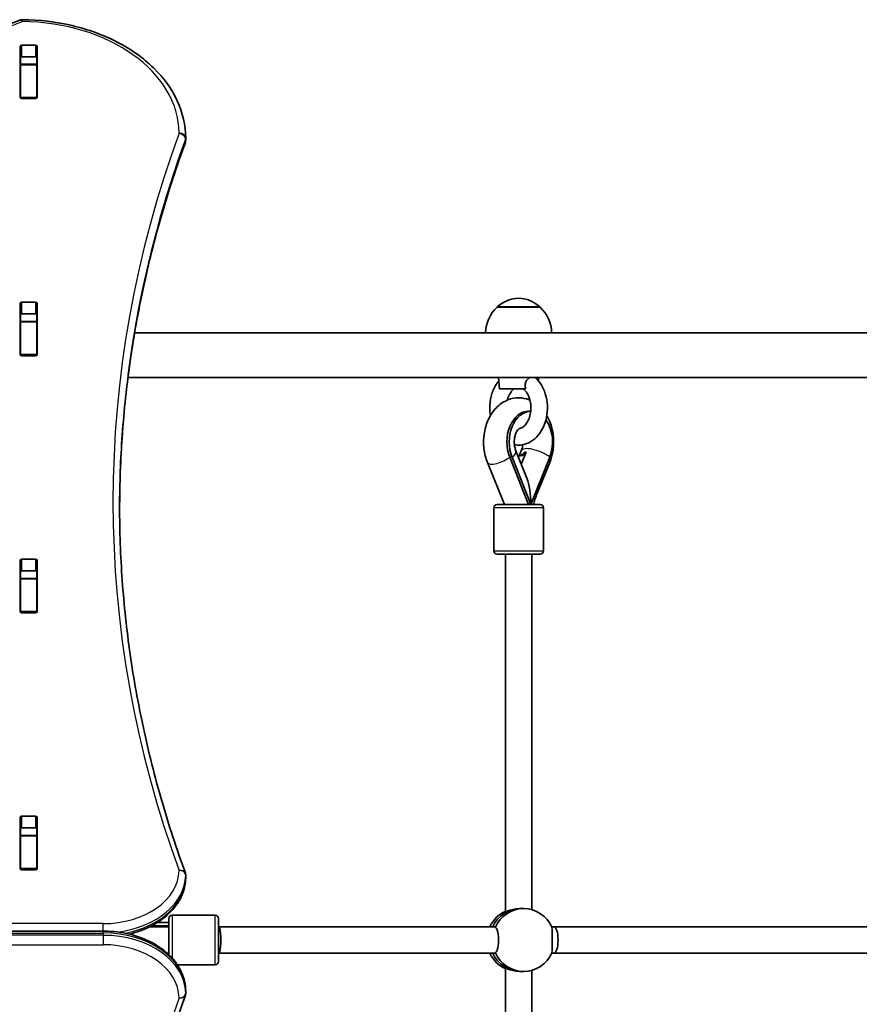
# Model space of a CAD drawing. Units: millimetres. Extents: x 366 to 8102, y -2668 to 3864.
# Drawn here: x 5582 to 6090, y 368 to 964 of the extents above; entities that cross this region are included whole.
import ezdxf

# ---------------------------------------------------------------- set-up
doc = ezdxf.new("R2010")
doc.units = ezdxf.units.MM
doc.layers.add('Widoczne (ISO)', color=7, linetype='Continuous', lineweight=35)
doc.layers.add('Widoczne wąskie (ISO)', color=7, linetype='Continuous', lineweight=25)

msp = doc.modelspace()

# ---------------------------------------------------------------- linework, layer by layer
at = {"layer": 'Widoczne (ISO)'}
for p, q in [((5582.01, 916.71), (5582.01, 947.69)), ((5583.01, 948.39), (5591.26, 948.39)), ((5592.26, 947.69), (5592.26, 916.71)), ((5582.13, 936.79), (5582.13, 940.81)), ((5582.13, 936.48), (5582.13, 936.79)), ((5592.13, 936.79), (5582.13, 936.79)), ((5582.13, 916.75), (5582.13, 936.48)), ((5591.26, 941.32), (5583.01, 941.32)), ((5592.13, 936.79), (5592.13, 940.81)), ((5592.13, 936.79), (5592.13, 936.48)), ((5592.13, 916.75), (5592.13, 936.48)), ((5582.13, 916.37), (5582.13, 916.75)), ((5591.26, 916.01), (5583.01, 916.01)), ((5592.13, 916.75), (5592.13, 916.37)), ((5682.13, 890.84), (5682.13, 892.25)), ((5583.01, 792.83), (5591.26, 792.83)), ((5582.01, 761.15), (5582.01, 792.12)), ((5592.26, 792.12), (5592.26, 761.15)), ((5896.5, 789.82), (5870.5, 789.82)), ((5582.13, 781.22), (5582.13, 785.39)), ((5582.13, 780.92), (5582.13, 781.22)), ((5592.13, 781.22), (5582.13, 781.22)), ((5582.13, 761.19), (5582.13, 780.92)), ((5591.26, 785.76), (5583.01, 785.76)), ((5592.13, 781.22), (5592.13, 785.39)), ((5592.13, 781.22), (5592.13, 780.92)), ((5592.13, 761.19), (5592.13, 780.92)), ((5582.13, 774.32), (5582.01, 774.32)), ((5592.26, 774.32), (5592.13, 774.32)), ((6601.68, 774.32), (5651.21, 774.32)), ((5582.13, 760.81), (5582.13, 761.19)), ((5591.26, 760.44), (5583.01, 760.44)), ((5592.13, 761.19), (5592.13, 760.81)), ((6601.68, 747.32), (5647.18, 747.32)), ((5872, 740.32), (5871.36, 747.32)), ((5895.45, 745.29), (5895.63, 747.32)), ((5872, 740.32), (5887.73, 740.32)), ((5890.83, 726.82), (5889.54, 726.82)), ((5889.54, 670.41), (5878.14, 698.99)), ((5890.96, 670.41), (5879.56, 698.99)), ((5888.42, 686.4), (5881.85, 702.88)), ((5885.14, 702.88), (5883.9, 699.75)), ((5887.99, 702.06), (5885.09, 694.77)), ((5902.36, 698.99), (5890.96, 670.41)), ((5874.97, 670.41), (5864.67, 695.82)), ((5902.33, 695.83), (5894.36, 676.15)), ((5868.49, 668.41), (5868.49, 642.41)), ((5870.49, 670.41), (5896.49, 670.41)), ((5898.49, 668.41), (5898.49, 642.41)), ((5896.49, 640.41), (5870.49, 640.41)), ((5875.49, 640.41), (5875.49, 424.11)), ((5891.49, 640.41), (5891.49, 425.15)), ((5582.01, 605.59), (5582.01, 636.56)), ((5583.01, 637.27), (5591.26, 637.27)), ((5592.26, 636.56), (5592.26, 605.59)), ((5582.13, 625.66), (5582.13, 629.83)), ((5591.26, 630.2), (5583.01, 630.2)), ((5592.13, 625.66), (5592.13, 629.83)), ((5582.13, 625.35), (5582.13, 625.66)), ((5592.13, 625.66), (5582.13, 625.66)), ((5582.13, 605.62), (5582.13, 625.35)), ((5592.13, 625.66), (5592.13, 625.35)), ((5592.13, 605.62), (5592.13, 625.35)), ((5582.13, 605.25), (5582.13, 605.62)), ((5591.26, 604.88), (5583.01, 604.88)), ((5592.13, 605.62), (5592.13, 605.25)), ((5582.01, 450.02), (5582.01, 481)), ((5583.01, 481.7), (5591.26, 481.7)), ((5592.26, 481), (5592.26, 450.02)), ((5582.13, 470.1), (5582.13, 474.27)), ((5591.26, 474.63), (5583.01, 474.63)), ((5592.13, 470.1), (5592.13, 474.27)), ((5582.13, 469.79), (5582.13, 470.1)), ((5592.13, 470.1), (5582.13, 470.1)), ((5582.13, 450.06), (5582.13, 469.79)), ((5592.13, 470.1), (5592.13, 469.79)), ((5592.13, 450.06), (5592.13, 469.79)), ((5582.13, 449.68), (5582.13, 450.06)), ((5591.26, 449.32), (5583.01, 449.32)), ((5592.13, 450.06), (5592.13, 449.68)), ((5682.13, 444.65), (5682.13, 446.07)), ((5884.86, 425.82), (5886.57, 425.82)), ((5671.99, 417.32), (5664.84, 417.32)), ((5671.99, 397.84), (5671.99, 419.82)), ((5673.99, 421.82), (5699.99, 421.82)), ((5701.99, 419.82), (5701.99, 393.82)), ((5632.13, 412.23), (4632.13, 412.23)), ((5671.99, 414.82), (5660.38, 414.82)), ((5671.99, 415.32), (5661.36, 415.32)), ((5869.07, 414.82), (5701.99, 414.82)), ((5904.88, 414.82), (5903.55, 414.82)), ((6111.1, 414.82), (5904.88, 414.82)), ((5671.99, 398.82), (5670.93, 398.82)), ((5671.99, 398.32), (5671.48, 398.32)), ((5869.07, 398.82), (5701.99, 398.82)), ((5904.88, 398.82), (5903.55, 398.82)), ((6111.1, 398.82), (5904.88, 398.82)), ((5677.05, 391.82), (5699.99, 391.82)), ((5875.49, 389.53), (5875.49, 177.23)), ((5884.86, 387.82), (5886.57, 387.82)), ((5891.49, 388.49), (5891.49, 177.23)), ((5682.13, 376.05), (5682.13, 374.64))]:
    msp.add_line(p, q, dxfattribs=at)
for centre, radius, start, end in [((5583.19, 959.77), 4, 89.55463, 112.0419), ((5678.13, 890.84), 4, 339.97628, 0), ((5678.13, 892.25), 4, 0, 0.42407), ((5884.7, 774.35), 21, 93.29354, 131.32458), ((5882.29, 774.35), 21, 48.67542, 86.70646), ((5885.49, 773.72), 22, 132.95665, 178.43425), ((5871.5, 789.37), 1, 131.32458, 153.53206), ((5895.5, 789.37), 1, 26.46794, 48.67542), ((5881.5, 773.72), 22, 1.56575, 47.04335), ((5870.49, 668.41), 2, 90, 180), ((5896.49, 668.41), 2, 0, 90), ((5870.49, 642.41), 2, 180, 270), ((5896.49, 642.41), 2, 270, 0), ((5678.13, 446.07), 4, 0, 20.02339), ((5678.13, 444.65), 4, 359.12437, 0), ((5673.99, 419.82), 2, 90, 180), ((5699.99, 419.82), 2, 0, 90), ((5684.18, 406.93), 16.44, 149.35743, 151.29732), ((5699.99, 393.82), 2, 270, 0), ((5678.13, 376.05), 4, 0, 0.86196), ((5678.13, 374.64), 4, 340.27341, 0)]:
    msp.add_arc(centre, radius, start, end, dxfattribs=at)
for centre, major_axis, ratio, start_param, end_param in [((5583.01, 947.69), (-1, 0), 0.707107, 4.712389, 6.283185), ((5591.26, 947.69), (1, 0), 0.707107, 0, 1.570796), ((5583.01, 940.62), (-1, 0), 0.707107, 4.712389, 6.283185), ((5591.26, 940.62), (1, 0), 0.707107, 0, 1.570796), ((5583.01, 923.5), (-1, 0), 0.707107, 0, 0.505361), ((5591.26, 923.5), (1, 0), 0.707107, 5.777825, 6.283185), ((5583.01, 916.71), (-1, 0), 0.707107, 0, 1.570796), ((5591.26, 916.71), (1, 0), 0.707107, 4.712389, 6.283185), ((5583.01, 792.12), (-1, 0), 0.707107, 4.712389, 6.283185), ((5591.26, 792.12), (1, 0), 0.707107, 0, 1.570796), ((5583.01, 785.05), (-1, 0), 0.707107, 4.712389, 6.283185), ((5591.26, 785.05), (1, 0), 0.707107, 0, 1.570796), ((5583.01, 767.94), (-1, 0), 0.707107, 0, 0.505361), ((5591.26, 767.94), (1, 0), 0.707107, 5.777825, 6.283185), ((5583.01, 761.15), (-1, 0), 0.707107, 0, 1.570796), ((5591.26, 761.15), (1, 0), 0.707107, 4.712389, 6.283185), ((5889.54, 708.19), (0, 18.63), 0.703395, 0, 2.086714), ((5890.96, 708.19), (0, 18.63), 0.703395, 0.009691, 2.086714), ((5890.96, 708.19), (0, -18.63), 0.703395, 1.054879, 2.376556), ((5883.85, 708.19), (0, -8.5), 0.703395, 6.156439, 7.048636), ((5883.14, 708.19), (0, -8.5), 0.703395, 0.059478, 0.765451), ((5883.5, 670.41), (0, -21.28), 0.350661, 1.570796, 2.420503), ((5583.01, 636.56), (-1, 0), 0.707107, 4.712389, 6.283185), ((5591.26, 636.56), (1, 0), 0.707107, 0, 1.570796), ((5583.01, 629.49), (-1, 0), 0.707107, 4.712389, 6.283185), ((5591.26, 629.49), (1, 0), 0.707107, 0, 1.570796), ((5583.01, 612.38), (-1, 0), 0.707107, 0, 0.505361), ((5591.26, 612.38), (1, 0), 0.707107, 5.777825, 6.283185), ((5583.01, 605.59), (-1, 0), 0.707107, 0, 1.570796), ((5591.26, 605.59), (1, 0), 0.707107, 4.712389, 6.283185), ((5583.01, 481), (-1, 0), 0.707107, 4.712389, 6.283185), ((5591.26, 481), (1, 0), 0.707107, 0, 1.570796), ((5583.01, 473.92), (-1, 0), 0.707107, 4.712389, 6.283185), ((5591.26, 473.92), (1, 0), 0.707107, 0, 1.570796), ((5583.01, 456.81), (-1, 0), 0.707107, 0, 0.505361), ((5591.26, 456.81), (1, 0), 0.707107, 5.777825, 6.283185), ((5583.01, 450.02), (-1, 0), 0.707107, 0, 1.570796), ((5591.26, 450.02), (1, 0), 0.707107, 4.712389, 6.283185), ((5883.14, 406.82), (0, 19), 0.985191, 0.421426, 1.136191), ((5884.86, 406.82), (0, 19), 0.985191, 0, 1.136191), ((5884.86, 406.82), (0, 19), 0.985191, 0, 1.136191), ((5886.57, 406.82), (0, 19), 0.985191, 5.132304, 7.434067), ((5671.11, 406.82), (-17.23, 0), 0.493333, 4.77473, 5.05709), ((5671.99, 406.82), (-17.23, 0), 0.493333, 4.712389, 4.827471), ((5701.99, 406.82), (0, -8), 0.170743, 0, 3.141593), ((5904.88, 406.82), (0, 8), 0.310641, 3.141593, 6.283185), ((5671.99, 406.82), (-17.23, 0), 0.493333, 1.540842, 1.570796), ((5883.14, 406.82), (0, 19), 0.985191, 2.005402, 2.720167), ((5884.86, 406.82), (0, -19), 0.985191, 5.146995, 6.283185), ((5884.86, 406.82), (0, -19), 0.985191, 5.146995, 6.283185), ((5886.57, 406.82), (0, -19), 0.985191, 5.132304, 7.434067)]:
    msp.add_ellipse(centre, major_axis=major_axis, ratio=ratio, start_param=start_param, end_param=end_param, dxfattribs=at)
for points, knots in [([(4682.58, 963.48), (4736.99, 941.45), (4794.67, 923.43), (4914.07, 896.2), (4975.79, 886.99), (5100.59, 877.78), (5163.67, 877.78), (5288.48, 886.99), (5350.2, 896.2), (5469.6, 923.43), (5527.27, 941.45), (5581.69, 963.48)], [4.192373, 4.192373, 4.192373, 4.192373, 4.40038, 4.40038, 4.608386, 4.608386, 4.816392, 4.816392, 5.024398, 5.024398, 5.232405, 5.232405, 5.232405, 5.232405]), ([(5583.22, 963.77), (5593.46, 963.69), (5603.68, 962.48), (5623.16, 957.89), (5632.41, 954.51), (5649.09, 945.86), (5656.51, 940.59), (5668.81, 928.59), (5673.69, 921.85), (5680.32, 907.51), (5682.07, 899.9), (5682.13, 892.28)], [4.723382, 4.723382, 4.723382, 4.723382, 5.034296, 5.034296, 5.34521, 5.34521, 5.656124, 5.656124, 5.967038, 5.967038, 6.277952, 6.277952, 6.277952, 6.277952]), ([(5642.13, 668.45), (5642.15, 683.15), (5642.68, 697.85), (5644.8, 727.45), (5646.39, 742.35), (5650.65, 772.08), (5653.31, 786.9), (5659.68, 816.44), (5663.39, 831.15), (5671.86, 860.43), (5676.61, 874.99), (5681.89, 889.47)], [3.1423886, 3.1423886, 3.1423886, 3.1423886, 3.1920347, 3.1920347, 3.2424767, 3.2424767, 3.2929187, 3.2929187, 3.3433607, 3.3433607, 3.3938027, 3.3938027, 3.3938027, 3.3938027]), ([(5871.54, 745.29), (5870.78, 744.37), (5870.09, 743.36), (5868.35, 740.32), (5867.49, 738.14), (5866.33, 733.51), (5866.04, 731.07), (5866.07, 727.13), (5866.19, 725.63), (5866.43, 724.16)], [5.421631, 5.421631, 5.421631, 5.421631, 5.603786, 5.603786, 5.944619, 5.944619, 6.291882, 6.291882, 6.506103, 6.506103, 6.506103, 6.506103]), ([(5880.97, 706.55), (5882.21, 706.32), (5883.48, 706.26), (5886.47, 706.53), (5888.18, 707.02), (5891.44, 708.61), (5892.98, 709.74), (5895.8, 712.59), (5897.04, 714.36), (5899.09, 718.35), (5899.86, 720.6), (5900.83, 725.3), (5901.02, 727.76), (5900.79, 732.63), (5900.38, 735.04), (5898.96, 739.61), (5897.95, 741.76), (5895.78, 744.98), (5894.76, 746.17), (5893.61, 747.21)], [7.723649, 7.723649, 7.723649, 7.723649, 7.917291, 7.917291, 8.187225, 8.187225, 8.477171, 8.477171, 8.799594, 8.799594, 9.142393, 9.142393, 9.489868, 9.489868, 9.837555, 9.837555, 10.184322, 10.184322, 10.421598, 10.421598, 10.421598, 10.421598]), ([(5887.73, 740.32), (5887.53, 741.19), (5887.44, 742.12), (5887.63, 743.78), (5887.84, 744.43), (5888.41, 745.53), (5888.78, 746.02), (5889.61, 746.81), (5890.05, 747.1), (5890.49, 747.32)], [0, 0, 0, 0, 0.2733961, 0.2733961, 0.5030253, 0.5030253, 0.7389429, 0.7389429, 0.95212, 0.95212, 0.95212, 0.95212]), ([(5880.72, 740.32), (5880.06, 739.83), (5879.36, 739.14), (5878.16, 737.42), (5877.64, 736.44), (5877, 734.77), (5876.8, 734.16), (5876.64, 733.52)], [5.1899361, 5.1899361, 5.1899361, 5.1899361, 5.5057802, 5.5057802, 5.7875094, 5.7875094, 5.9366936, 5.9366936, 5.9366936, 5.9366936]), ([(5883.77, 716.33), (5884.14, 716.36), (5884.51, 716.43), (5885.69, 716.87), (5886.58, 717.44), (5888.06, 719.05), (5888.65, 719.91), (5889.65, 721.88), (5890.07, 722.99), (5890.67, 725.39), (5890.86, 726.68), (5890.97, 729.29), (5890.9, 730.61), (5890.49, 733.14), (5890.16, 734.35), (5889.31, 736.52), (5888.8, 737.48), (5887.66, 739.08), (5887.05, 739.72), (5886.39, 740.23), (5886.33, 740.28), (5886.27, 740.32)], [7.904481, 7.904481, 7.904481, 7.904481, 8.107556, 8.107556, 8.515524, 8.515524, 8.804458, 8.804458, 9.083706, 9.083706, 9.364368, 9.364368, 9.646675, 9.646675, 9.928256, 9.928256, 10.20769, 10.20769, 10.4896, 10.4896, 10.518027, 10.518027, 10.518027, 10.518027]), ([(5864.67, 695.82), (5863.6, 698.44), (5862.9, 701.24), (5862.21, 706.99), (5862.24, 709.94), (5863.02, 715.7), (5863.78, 718.52), (5866.03, 723.74), (5867.51, 726.15), (5871.1, 730.17), (5873.16, 731.82), (5877.53, 734.02), (5879.77, 734.67), (5884.16, 735.04), (5886.28, 734.82), (5888.99, 734.05), (5889.68, 733.8), (5890.35, 733.52)], [1.04758, 1.04758, 1.04758, 1.04758, 1.402543, 1.402543, 1.761637, 1.761637, 2.120684, 2.120684, 2.474791, 2.474791, 2.801943, 2.801943, 3.083073, 3.083073, 3.339957, 3.339957, 3.429959, 3.429959, 3.429959, 3.429959]), ([(5900.56, 724.16), (5901.44, 722.65), (5902.18, 721.04), (5903.74, 716.7), (5904.33, 713.85), (5904.8, 708.07), (5904.66, 705.12), (5903.77, 700.05), (5903.17, 697.89), (5902.33, 695.83)], [4.021074, 4.021074, 4.021074, 4.021074, 4.241582, 4.241582, 4.5979, 4.5979, 4.957069, 4.957069, 5.234811, 5.234811, 5.234811, 5.234811]), ([(5881.85, 702.88), (5881.6, 703.51), (5881.38, 704.22), (5881.05, 705.76), (5880.94, 706.61), (5880.87, 708.33), (5880.9, 709.22), (5881.1, 710.91), (5881.27, 711.72), (5881.7, 713.17), (5881.96, 713.81), (5882.5, 714.87), (5882.78, 715.29), (5883.28, 715.92), (5883.5, 716.13), (5883.78, 716.35), (5883.85, 716.38), (5883.85, 716.38)], [1.054879, 1.054879, 1.054879, 1.054879, 1.277351, 1.277351, 1.506518, 1.506518, 1.739615, 1.739615, 1.971494, 1.971494, 2.197541, 2.197541, 2.417265, 2.417265, 2.639693, 2.639693, 2.839215, 2.839215, 2.839215, 2.839215]), ([(5886.02, 706.55), (5885.96, 706.01), (5885.88, 705.47), (5885.61, 704.21), (5885.39, 703.5), (5885.14, 702.88)], [4.858698, 4.858698, 4.858698, 4.858698, 5.0071484, 5.0071484, 5.2283067, 5.2283067, 5.2283067, 5.2283067]), ([(5887.28, 702.06), (5887.39, 702.04), (5887.5, 702.03), (5887.73, 702.03), (5887.86, 702.04), (5887.99, 702.06)], [0.74939943, 0.74939943, 0.74939943, 0.74939943, 0.79887161, 0.79887161, 0.84834379, 0.84834379, 0.84834379, 0.84834379]), ([(5894.36, 676.15), (5894, 675.25), (5893.66, 674.31), (5893.06, 672.39), (5892.8, 671.41), (5892.57, 670.41)], [4.1899665, 4.1899665, 4.1899665, 4.1899665, 4.294451, 4.294451, 4.3967023, 4.3967023, 4.3967023, 4.3967023]), ([(5642.13, 669.16), (5642.13, 654.22), (5642.66, 639.28), (5644.8, 609.45), (5646.39, 594.55), (5650.65, 564.83), (5653.31, 550), (5659.68, 520.46), (5663.39, 505.75), (5671.86, 476.47), (5676.61, 461.91), (5681.89, 447.44)], [3.1415927, 3.1415927, 3.1415927, 3.1415927, 3.1920338, 3.1920338, 3.2424749, 3.2424749, 3.292916, 3.292916, 3.3433572, 3.3433572, 3.3937983, 3.3937983, 3.3937983, 3.3937983]), ([(5648.03, 410.36), (5652.56, 411.46), (5656.88, 413.03), (5665.02, 417.18), (5668.79, 419.8), (5675.09, 425.85), (5677.63, 429.28), (5681.1, 436.62), (5682.04, 440.52), (5682.13, 444.49), (5682.13, 444.54), (5682.13, 444.59)], [5.043384, 5.043384, 5.043384, 5.043384, 5.336385, 5.336385, 5.648383, 5.648383, 5.960381, 5.960381, 6.2683, 6.2683, 6.272378, 6.272378, 6.272378, 6.272378]), ([(5884.86, 425.82), (5883.86, 425.82), (5882.76, 425.73), (5880.68, 425.41), (5879.7, 425.18), (5878.07, 424.74), (5877.31, 424.5), (5876.17, 424.15), (5875.78, 424.05), (5875.61, 424.05), (5875.53, 424.05), (5875.49, 424.07), (5875.49, 424.11)], [-1.222146, -1.222146, -1.222146, -1.222146, -0.916803, -0.916803, -0.61146, -0.61146, -0.30573, -0.30573, 0, 0, 0, 0.135031, 0.135031, 0.135031, 0.135031]), ([(5682.13, 376.11), (5682.07, 379.9), (5681.21, 383.67), (5677.97, 390.86), (5675.56, 394.27), (5669.46, 400.38), (5665.76, 403.06), (5657.47, 407.46), (5652.88, 409.17), (5643.23, 411.52), (5638.17, 412.16), (5632.77, 412.23), (5632.45, 412.23), (5632.13, 412.23)], [3.152231, 3.152231, 3.152231, 3.152231, 3.449488, 3.449488, 3.756611, 3.756611, 4.068642, 4.068642, 4.380674, 4.380674, 4.692706, 4.692706, 4.712389, 4.712389, 4.712389, 4.712389]), ([(5869.16, 414.8), (5869.19, 414.81), (5869.22, 414.82), (5869.25, 414.82), (5869.36, 414.82), (5869.44, 414.74), (5869.48, 414.57)], [-0.0511931, -0.0511931, -0.0511931, -0.0511931, 0, 0, 0, 0.196806, 0.196806, 0.196806, 0.196806]), ([(5869.48, 414.57), (5869.59, 414.47), (5869.71, 414.35), (5870.13, 413.8), (5870.42, 413.18), (5870.87, 411.76), (5871.07, 410.86), (5871.33, 408.89), (5871.4, 407.82), (5871.4, 405.82), (5871.33, 404.75), (5871.07, 402.78), (5870.87, 401.88), (5870.42, 400.46), (5870.13, 399.84), (5869.71, 399.29), (5869.59, 399.17), (5869.48, 399.07)], [0.197624, 0.197624, 0.197624, 0.197624, 0.304772, 0.304772, 0.609544, 0.609544, 0.910754, 0.910754, 1.211963, 1.211963, 1.513173, 1.513173, 1.814383, 1.814383, 2.119155, 2.119155, 2.226302, 2.226302, 2.226302, 2.226302]), ([(5903.67, 399.07), (5903.68, 399.17), (5903.69, 399.29), (5903.72, 399.84), (5903.74, 400.46), (5903.77, 401.88), (5903.79, 402.78), (5903.8, 404.75), (5903.81, 405.82), (5903.81, 407.82), (5903.8, 408.89), (5903.79, 410.86), (5903.77, 411.76), (5903.74, 413.18), (5903.72, 413.8), (5903.69, 414.35), (5903.68, 414.47), (5903.67, 414.57)], [2.620167, 2.620167, 2.620167, 2.620167, 2.727315, 2.727315, 3.032087, 3.032087, 3.333297, 3.333297, 3.634506, 3.634506, 3.935716, 3.935716, 4.236926, 4.236926, 4.541698, 4.541698, 4.648845, 4.648845, 4.648845, 4.648845]), ([(5869.48, 399.07), (5869.44, 398.9), (5869.36, 398.82), (5869.22, 398.82), (5869.19, 398.83), (5869.16, 398.84)], [-2.6410981, -2.6410981, -2.6410981, -2.6410981, -2.4442921, -2.4442921, -2.393099, -2.393099, -2.393099, -2.393099]), ([(5875.49, 389.53), (5875.49, 389.57), (5875.53, 389.59), (5875.61, 389.59), (5875.78, 389.59), (5876.17, 389.49), (5877.31, 389.14), (5878.07, 388.9), (5879.7, 388.46), (5880.68, 388.23), (5882.76, 387.91), (5883.86, 387.82), (5884.86, 387.82)], [-0.135031, -0.135031, -0.135031, -0.135031, 0, 0, 0, 0.30573, 0.30573, 0.61146, 0.61146, 0.916803, 0.916803, 1.222146, 1.222146, 1.222146, 1.222146]), ([(5681.89, 373.29), (5676.62, 358.58), (5671.86, 343.77), (5663.39, 314.02), (5659.68, 299.07), (5653.31, 269.05), (5650.65, 253.99), (5646.39, 223.8), (5644.8, 208.67), (5642.66, 178.36), (5642.13, 163.19), (5642.13, 148.02)], [6.0348672, 6.0348672, 6.0348672, 6.0348672, 6.0845308, 6.0845308, 6.1341944, 6.1341944, 6.1838581, 6.1838581, 6.2335217, 6.2335217, 6.2831853, 6.2831853, 6.2831853, 6.2831853])]:
    msp.add_open_spline(points, degree=3, knots=knots, dxfattribs=at)
for points in [[(5582.13, 940.81), (5582.13, 940.86), (5582.13, 940.91), (5582.14, 940.96)], [(5592.13, 940.96), (5592.13, 940.91), (5592.13, 940.86), (5592.13, 940.81)], [(5893.49, 747.32), (5893.53, 747.29), (5893.57, 747.25), (5893.61, 747.21)]]:
    msp.add_open_spline(points, degree=3, dxfattribs=at)
at = {"layer": 'Widoczne wąskie (ISO)'}
for p, q in [((5583.01, 941.32), (5583.01, 948.39)), ((5591.26, 948.39), (5591.26, 941.32)), ((5582.13, 936.48), (5592.13, 936.48)), ((5592.13, 916.75), (5582.13, 916.75)), ((5682, 891.54), (5682, 890.13)), ((5583.01, 785.76), (5583.01, 792.83)), ((5591.26, 792.83), (5591.26, 785.76)), ((5870.84, 790.13), (5896.16, 790.13)), ((5582.13, 780.92), (5592.13, 780.92)), ((5592.13, 761.19), (5582.13, 761.19)), ((5879.56, 698.99), (5878.14, 698.99)), ((5898.49, 668.41), (5868.49, 668.41)), ((5868.49, 642.41), (5898.49, 642.41)), ((5583.01, 630.2), (5583.01, 637.27)), ((5591.26, 637.27), (5591.26, 630.2)), ((5582.13, 625.35), (5592.13, 625.35)), ((5592.13, 605.62), (5582.13, 605.62)), ((5583.01, 474.63), (5583.01, 481.7)), ((5591.26, 481.7), (5591.26, 474.63)), ((5582.13, 469.79), (5592.13, 469.79)), ((5592.13, 450.06), (5582.13, 450.06)), ((5682.13, 446.04), (5682.13, 444.62)), ((5673.99, 421.82), (5673.99, 395.76)), ((5699.99, 391.82), (5699.99, 421.82)), ((5632.13, 416.72), (4632.13, 416.72)), ((5632.13, 412.23), (5632.13, 416.72)), ((5632.13, 411.06), (5632.13, 412.23)), ((5869.33, 414.8), (5869.16, 414.8)), ((4632.13, 411.06), (5632.13, 411.06)), ((5632.13, 409.65), (4632.13, 409.65)), ((5632.13, 411.06), (5632.13, 409.65)), ((5632.13, 409.65), (5632.13, 403.99)), ((4632.13, 403.99), (5632.13, 403.99)), ((5869.16, 398.84), (5869.33, 398.84)), ((5682.13, 376.08), (5682.13, 374.67))]:
    msp.add_line(p, q, dxfattribs=at)
for centre, major_axis, ratio, start_param, end_param in [((5132.13, 1519.63), (907.75, 0), 0.707107, 4.192373, 5.232405), ((5583.19, 959.77), (-1.5, 3.71), 0.351357, 5.427133, 6.283185), ((5583.19, 959.77), (0.03, 4), 0.007773, 0, 0.785428), ((5582.13, 894.72), (96, 0), 0.707107, 0.005234, 1.559804), ((6902.44, 671.99), (-1264.31, 0), 0.707107, 6.030975, 6.535391), ((5678.13, 892.25), (4, 0.03), 0.707097, 0, 1.565563), ((5678.13, 892.25), (3.76, -1.37), 0.684736, 0.24455, 1.815346), ((6902.44, 669.16), (-1260.31, 0), 0.707107, 6.030975, 6.283185), ((6902.44, 667.74), (-1260.31, 0), 0.707107, 6.030975, 6.282391), ((5678.13, 890.84), (3.76, -1.37), 0.684736, 0, 0.24455), ((5678.13, 892.25), (4, 0), 0.707107, 6.030975, 6.283185), ((5678.13, 890.84), (4, 0), 0.707107, 6.030975, 6.283185), ((5894.9, 698.99), (-9.75, 3.89), 0.350661, 3.991299, 6.283185), ((5872.08, 698.82), (-7.41, -3.01), 0.355164, 0, 2.359754), ((5872.09, 698.99), (9.75, 3.89), 0.350661, 5.433478, 6.283185), ((5894.92, 698.84), (7.41, -3), 0.354675, 0, 0.543328), ((5886.95, 679.16), (7.41, -3), 0.354675, 0, 0.515787), ((5632.13, 449.25), (46, 0), 0.707107, 4.712389, 6.272378), ((5678.13, 446.07), (3.76, 1.37), 0.684737, 0, 1.32625), ((5678.13, 446.07), (4, -0.06), 0.707065, 0.010806, 1.581603), ((5632.13, 446.42), (50, 0), 0.707107, 4.893584, 6.272378), ((5632.13, 445), (50, 0), 0.707107, 4.982013, 6.272378), ((5678.13, 446.07), (4, 0), 0.707107, 6.272378, 6.283185), ((5678.13, 444.65), (4, 0), 0.707107, 6.272378, 6.283185), ((5678.13, 444.65), (4, -0.06), 0.707065, 0, 0.010806), ((5632.13, 375.71), (50, 0), 0.707107, 0.010638, 1.570796), ((5632.13, 374.29), (50, 0), 0.707107, 0.010638, 1.570796), ((5632.13, 371.46), (46, 0), 0.707107, 0.010638, 1.570796), ((5678.13, 376.05), (4, 0.06), 0.707067, 6.272548, 6.283185), ((5678.13, 376.05), (4, 0), 0.707107, 0, 0.010638), ((6942.13, 145.19), (-1304, 0), 0.707107, 6.034867, 6.531508), ((5678.13, 374.64), (4, 0.06), 0.707067, 4.701751, 6.272548), ((5678.13, 374.64), (3.77, -1.35), 0.685418, 4.953386, 6.283185), ((5678.13, 374.64), (4, 0), 0.707107, 0, 0.010638)]:
    msp.add_ellipse(centre, major_axis=major_axis, ratio=ratio, start_param=start_param, end_param=end_param, dxfattribs=at)
for points in [[(5869.16, 414.8), (5869.13, 414.81), (5869.1, 414.82), (5869.07, 414.82)], [(5869.07, 398.82), (5869.1, 398.82), (5869.13, 398.83), (5869.16, 398.84)]]:
    msp.add_open_spline(points, degree=3, dxfattribs=at)

doc.saveas('drawing.dxf')
